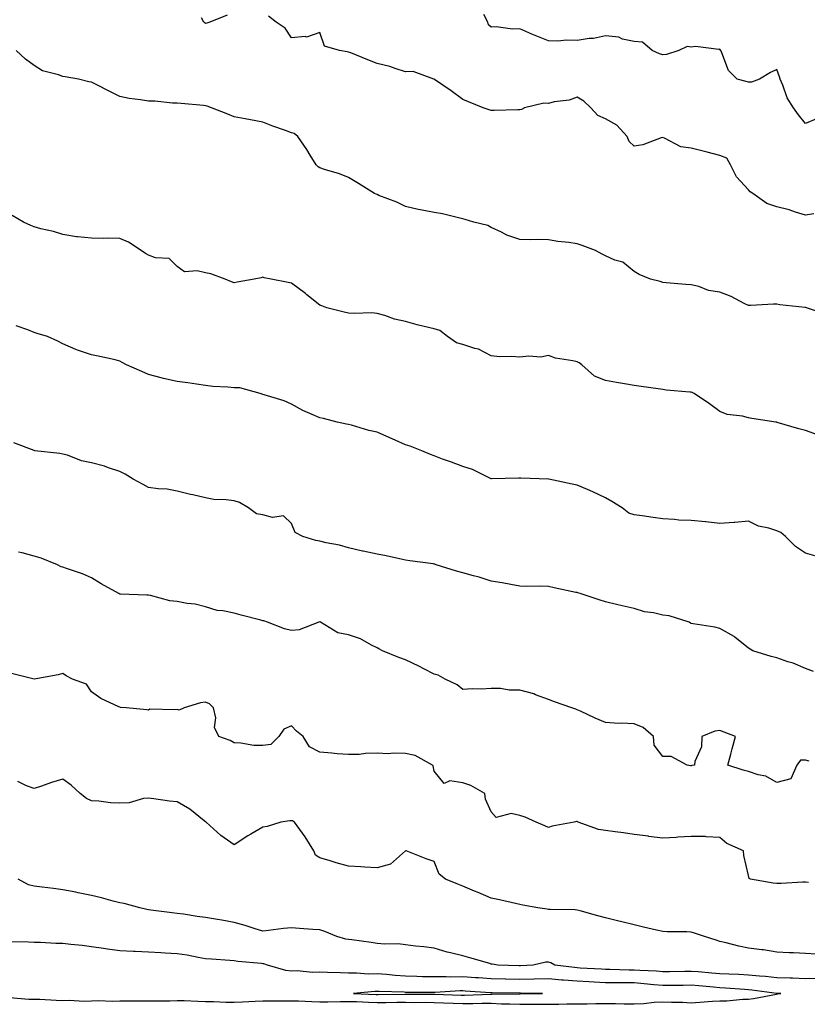
# Model space of a CAD drawing. Units: inches. Extents: x 918323 to 920963, y 7369178 to 7371818.
# Drawn here: x 919283 to 919559, y 7369618 to 7369963 of the extents above; entities that cross this region are included whole.
import ezdxf

# ---------------------------------------------------------------- set-up
doc = ezdxf.new("R2010")
doc.units = ezdxf.units.IN
doc.header["$MEASUREMENT"] = 0
doc.layers.add('Contour_91837369', color=7, linetype='Continuous', true_color=0xa96f36)

msp = doc.modelspace()

# ---------------------------------------------------------------- linework, layer by layer
at = {"layer": 'Contour_91837369'}
for points in [[(919355.62, 7369964.35, 3361), (919349.47, 7369961.92, 3361), (919348.46, 7369961.51, 3361), (919348.05, 7369961.44, 3361), (919347.73, 7369961.6, 3361), (919347.45, 7369961.92, 3361), (919346.63, 7369963.34, 3361)], [(919560.97, 7369894.84, 3361), (919558.05, 7369894.35, 3361), (919554.57, 7369895.4, 3361), (919552.33, 7369896.2, 3361), (919548.05, 7369897.3, 3361), (919544.52, 7369898.39, 3361), (919539.63, 7369901.92, 3361), (919538.68, 7369902.55, 3361), (919538.05, 7369903.2, 3361), (919533.83, 7369907.7, 3361), (919531.76, 7369911.92, 3361), (919530.47, 7369914.33, 3361), (919528.05, 7369915.22, 3361), (919523.59, 7369916.38, 3361), (919522.73, 7369916.61, 3361), (919518.05, 7369917.8, 3361), (919514.43, 7369918.3, 3361), (919508.67, 7369921.3, 3361), (919508.05, 7369921.47, 3361), (919507.47, 7369921.34, 3361), (919501.08, 7369918.89, 3361), (919498.05, 7369918.45, 3361), (919496.3, 7369920.16, 3361), (919495.63, 7369921.92, 3361), (919491.99, 7369925.85, 3361), (919488.05, 7369928.01, 3361), (919485.32, 7369929.19, 3361), (919482.94, 7369931.92, 3361), (919480.4, 7369934.27, 3361), (919478.05, 7369935.64, 3361), (919475.34, 7369934.63, 3361), (919470.07, 7369933.94, 3361), (919468.05, 7369933.41, 3361), (919466.45, 7369933.52, 3361), (919459.66, 7369931.92, 3361), (919458.62, 7369931.35, 3361), (919458.05, 7369931.14, 3361), (919457.31, 7369931.18, 3361), (919449.04, 7369930.93, 3361), (919448.05, 7369930.98, 3361), (919447.31, 7369931.18, 3361), (919445.21, 7369931.92, 3361), (919440.08, 7369933.95, 3361), (919438.05, 7369934.84, 3361), (919433.97, 7369937.84, 3361), (919428.19, 7369941.78, 3361), (919428.05, 7369941.88, 3361), (919427.87, 7369941.92, 3361), (919420.75, 7369944.62, 3361), (919418.05, 7369944.5, 3361), (919414.34, 7369945.63, 3361), (919412.5, 7369946.38, 3361), (919408.05, 7369947.39, 3361), (919404.78, 7369948.65, 3361), (919398.88, 7369951.1, 3361), (919398.05, 7369951.43, 3361), (919397.64, 7369951.51, 3361), (919394.96, 7369951.92, 3361), (919389.6, 7369953.47, 3361), (919388.05, 7369958.25, 3361), (919383.36, 7369956.61, 3361), (919382.94, 7369956.81, 3361), (919378.05, 7369956.4, 3361), (919375.85, 7369959.72, 3361), (919372.73, 7369961.92, 3361), (919370.06, 7369963.93, 3361)], [(919561.87, 7369928.1, 3360), (919558.05, 7369926.4, 3360), (919555.56, 7369929.43, 3360), (919553.88, 7369931.92, 3360), (919551.57, 7369935.44, 3360), (919550.12, 7369939.85, 3360), (919549.21, 7369941.92, 3360), (919548.9, 7369942.77, 3360), (919548.05, 7369945.29, 3360), (919545.74, 7369944.23, 3360), (919541.93, 7369941.92, 3360), (919539.15, 7369940.82, 3360), (919538.05, 7369940.84, 3360), (919537.24, 7369941.11, 3360), (919534.11, 7369941.92, 3360), (919531.05, 7369944.92, 3360), (919528.78, 7369951.19, 3360), (919528.4, 7369951.92, 3360), (919528.22, 7369952.09, 3360), (919528.05, 7369952.4, 3360), (919527.7, 7369952.27, 3360), (919519.53, 7369953.4, 3360), (919518.05, 7369953.15, 3360), (919516.59, 7369953.38, 3360), (919513.74, 7369951.92, 3360), (919509.41, 7369950.56, 3360), (919508.05, 7369950.48, 3360), (919506.94, 7369950.81, 3360), (919504.4, 7369951.92, 3360), (919501.02, 7369954.89, 3360), (919498.05, 7369955.07, 3360), (919493.98, 7369955.98, 3360), (919492.72, 7369956.59, 3360), (919488.05, 7369957.13, 3360), (919483.77, 7369956.2, 3360), (919482.3, 7369956.18, 3360), (919478.05, 7369955.51, 3360), (919474.37, 7369955.6, 3360), (919471.38, 7369955.24, 3360), (919468.05, 7369955.34, 3360), (919463.37, 7369957.24, 3360), (919462.24, 7369957.73, 3360), (919458.05, 7369959.5, 3360), (919455.51, 7369959.38, 3360), (919449.7, 7369960.28, 3360), (919448.05, 7369960.16, 3360), (919447.11, 7369960.98, 3360), (919446.85, 7369961.92, 3360), (919445.42, 7369964.55, 3360)], [(919565.63, 7369859.5, 3362), (919558.37, 7369861.92, 3362), (919558.13, 7369862, 3362), (919558.05, 7369862.01, 3362), (919557.94, 7369862.03, 3362), (919549.08, 7369862.95, 3362), (919548.05, 7369863.21, 3362), (919546.82, 7369863.15, 3362), (919538.86, 7369862.72, 3362), (919538.05, 7369862.68, 3362), (919536.6, 7369863.37, 3362), (919532.01, 7369865.88, 3362), (919528.05, 7369867.33, 3362), (919524.11, 7369867.98, 3362), (919520.64, 7369869.33, 3362), (919518.05, 7369869.95, 3362), (919516.17, 7369870.04, 3362), (919509.28, 7369870.69, 3362), (919508.05, 7369870.76, 3362), (919507.21, 7369871.08, 3362), (919503.72, 7369871.92, 3362), (919499.75, 7369873.62, 3362), (919498.05, 7369874.63, 3362), (919494.04, 7369877.91, 3362), (919491.34, 7369878.63, 3362), (919488.05, 7369880.07, 3362), (919486.87, 7369880.74, 3362), (919484.51, 7369881.92, 3362), (919479.83, 7369883.7, 3362), (919478.05, 7369884.28, 3362), (919475.24, 7369884.73, 3362), (919471.29, 7369885.16, 3362), (919468.05, 7369885.75, 3362), (919464.19, 7369885.78, 3362), (919461.88, 7369885.75, 3362), (919458.05, 7369885.78, 3362), (919453.47, 7369887.34, 3362), (919451.57, 7369888.4, 3362), (919448.05, 7369890.06, 3362), (919446.82, 7369890.69, 3362), (919441.89, 7369891.92, 3362), (919438.9, 7369892.77, 3362), (919438.05, 7369893.07, 3362), (919436.62, 7369893.35, 3362), (919430.92, 7369894.79, 3362), (919428.05, 7369895.28, 3362), (919423.84, 7369896.13, 3362), (919422.48, 7369896.35, 3362), (919418.05, 7369897.32, 3362), (919415.02, 7369898.89, 3362), (919408.72, 7369901.25, 3362), (919408.05, 7369901.54, 3362), (919407.76, 7369901.63, 3362), (919407.21, 7369901.92, 3362), (919401.56, 7369905.42, 3362), (919398.05, 7369907.48, 3362), (919394.92, 7369908.79, 3362), (919389.67, 7369910.3, 3362), (919388.05, 7369910.87, 3362), (919387.43, 7369911.3, 3362), (919386.73, 7369911.92, 3362), (919384.64, 7369915.33, 3362), (919383.46, 7369917.33, 3362), (919380.27, 7369921.92, 3362), (919379, 7369922.86, 3362), (919378.05, 7369923.2, 3362), (919376.01, 7369923.95, 3362), (919371.6, 7369925.47, 3362), (919368.05, 7369926.89, 3362), (919363.77, 7369927.64, 3362), (919361.93, 7369928.04, 3362), (919358.05, 7369928.76, 3362), (919355.77, 7369929.64, 3362), (919350.06, 7369931.92, 3362), (919348.57, 7369932.44, 3362), (919348.05, 7369932.61, 3362), (919347.3, 7369932.67, 3362), (919339.52, 7369933.39, 3362), (919338.05, 7369933.49, 3362), (919336.45, 7369933.52, 3362), (919330.3, 7369934.17, 3362), (919328.05, 7369934.2, 3362), (919325.27, 7369934.71, 3362), (919321.33, 7369935.2, 3362), (919318.05, 7369935.89, 3362), (919313.99, 7369937.86, 3362), (919310.14, 7369939.82, 3362), (919308.05, 7369940.88, 3362), (919307.17, 7369941.04, 3362), (919303.51, 7369941.92, 3362), (919298.89, 7369942.76, 3362), (919298.05, 7369942.82, 3362), (919296.56, 7369943.41, 3362), (919290.97, 7369944.84, 3362), (919288.05, 7369946.67, 3362), (919285.04, 7369948.9, 3362), (919281.72, 7369951.92, 3362)], [(919562.62, 7369817.35, 3363), (919558.05, 7369818.96, 3363), (919555.73, 7369819.6, 3363), (919548.17, 7369821.8, 3363), (919548.05, 7369821.83, 3363), (919547.98, 7369821.85, 3363), (919547.59, 7369821.92, 3363), (919539.25, 7369823.12, 3363), (919538.05, 7369823.39, 3363), (919536.03, 7369823.94, 3363), (919530.64, 7369824.52, 3363), (919528.05, 7369825.67, 3363), (919524.41, 7369828.28, 3363), (919519.09, 7369831.92, 3363), (919518.4, 7369832.27, 3363), (919518.05, 7369832.38, 3363), (919517.53, 7369832.44, 3363), (919509.27, 7369833.14, 3363), (919508.05, 7369833.3, 3363), (919506.45, 7369833.51, 3363), (919500.49, 7369834.36, 3363), (919498.05, 7369834.69, 3363), (919494.63, 7369835.34, 3363), (919491.86, 7369835.73, 3363), (919488.05, 7369836.53, 3363), (919484.14, 7369838.01, 3363), (919479.72, 7369841.92, 3363), (919478.78, 7369842.65, 3363), (919478.05, 7369842.99, 3363), (919476.6, 7369843.37, 3363), (919470.46, 7369844.33, 3363), (919468.05, 7369845.18, 3363), (919465.36, 7369844.61, 3363), (919461.15, 7369845.01, 3363), (919458.05, 7369844.62, 3363), (919455.06, 7369844.91, 3363), (919450.87, 7369844.73, 3363), (919448.05, 7369845.12, 3363), (919443.56, 7369847.43, 3363), (919442.31, 7369847.66, 3363), (919438.05, 7369849.06, 3363), (919435.84, 7369849.71, 3363), (919432.77, 7369851.92, 3363), (919430.05, 7369853.92, 3363), (919428.05, 7369854.52, 3363), (919424.54, 7369855.43, 3363), (919422.13, 7369856, 3363), (919418.05, 7369857.13, 3363), (919414.12, 7369857.99, 3363), (919410.78, 7369859.19, 3363), (919408.05, 7369859.94, 3363), (919406.26, 7369860.13, 3363), (919400.04, 7369859.93, 3363), (919398.05, 7369860.09, 3363), (919396.53, 7369860.4, 3363), (919390.43, 7369861.92, 3363), (919388.72, 7369862.59, 3363), (919388.05, 7369862.85, 3363), (919383.49, 7369866.48, 3363), (919383, 7369866.87, 3363), (919378.05, 7369870.5, 3363), (919376.92, 7369870.79, 3363), (919371.03, 7369871.92, 3363), (919368.54, 7369872.41, 3363), (919368.05, 7369872.61, 3363), (919367.52, 7369872.45, 3363), (919365.03, 7369871.92, 3363), (919359.12, 7369870.85, 3363), (919358.05, 7369870.65, 3363), (919357.13, 7369871, 3363), (919354.93, 7369871.92, 3363), (919349.92, 7369873.79, 3363), (919348.05, 7369874.13, 3363), (919345.06, 7369874.91, 3363), (919340.63, 7369874.5, 3363), (919338.05, 7369876.42, 3363), (919335.25, 7369879.12, 3363), (919330.54, 7369879.43, 3363), (919328.05, 7369880.33, 3363), (919327.01, 7369880.88, 3363), (919325.47, 7369881.92, 3363), (919321.07, 7369884.94, 3363), (919318.05, 7369886.18, 3363), (919313.73, 7369886.24, 3363), (919312.35, 7369886.22, 3363), (919308.05, 7369886.28, 3363), (919303.17, 7369886.8, 3363), (919302.9, 7369886.78, 3363), (919298.05, 7369887.61, 3363), (919294.77, 7369888.64, 3363), (919290.37, 7369889.6, 3363), (919288.05, 7369890.23, 3363), (919286.84, 7369890.71, 3363), (919284.24, 7369891.92, 3363), (919280.36, 7369894.23, 3363)], [(919561.27, 7369775.14, 3364), (919558.05, 7369776, 3364), (919554.48, 7369778.35, 3364), (919551.07, 7369781.92, 3364), (919549.39, 7369783.26, 3364), (919548.05, 7369783.88, 3364), (919545.14, 7369784.82, 3364), (919541.58, 7369785.45, 3364), (919538.05, 7369787.23, 3364), (919533.24, 7369786.73, 3364), (919532.92, 7369786.79, 3364), (919528.05, 7369786.49, 3364), (919523.1, 7369786.97, 3364), (919522.99, 7369786.98, 3364), (919518.05, 7369787.44, 3364), (919513.69, 7369787.56, 3364), (919512.12, 7369787.86, 3364), (919508.05, 7369788.02, 3364), (919504.68, 7369788.55, 3364), (919500.9, 7369789.08, 3364), (919498.05, 7369789.51, 3364), (919496.23, 7369790.1, 3364), (919493.82, 7369791.92, 3364), (919490.25, 7369794.12, 3364), (919488.05, 7369795.44, 3364), (919483.62, 7369797.49, 3364), (919481.68, 7369798.28, 3364), (919478.05, 7369799.84, 3364), (919476.38, 7369800.25, 3364), (919468.18, 7369801.92, 3364), (919468.05, 7369801.95, 3364), (919468.02, 7369801.95, 3364), (919458.38, 7369802.25, 3364), (919458.05, 7369802.26, 3364), (919457.66, 7369802.31, 3364), (919448.17, 7369802.04, 3364), (919448.05, 7369802.06, 3364), (919447.82, 7369802.15, 3364), (919441.48, 7369805.35, 3364), (919438.05, 7369806.35, 3364), (919434.08, 7369807.95, 3364), (919430.98, 7369808.99, 3364), (919428.05, 7369810.06, 3364), (919426.75, 7369810.62, 3364), (919423.67, 7369811.92, 3364), (919419.68, 7369813.55, 3364), (919418.05, 7369813.98, 3364), (919414.4, 7369815.57, 3364), (919412.49, 7369816.36, 3364), (919408.05, 7369818.43, 3364), (919405.13, 7369819, 3364), (919399.12, 7369820.85, 3364), (919398.05, 7369821.1, 3364), (919397.33, 7369821.2, 3364), (919394.07, 7369821.92, 3364), (919389.32, 7369823.19, 3364), (919388.05, 7369823.38, 3364), (919385.34, 7369824.62, 3364), (919382.1, 7369825.97, 3364), (919378.05, 7369828.2, 3364), (919375.49, 7369829.36, 3364), (919368.53, 7369831.44, 3364), (919368.05, 7369831.61, 3364), (919367.83, 7369831.7, 3364), (919367.13, 7369831.92, 3364), (919360.02, 7369833.89, 3364), (919358.05, 7369833.86, 3364), (919355.85, 7369834.12, 3364), (919350.55, 7369834.42, 3364), (919348.05, 7369834.76, 3364), (919344.81, 7369835.16, 3364), (919341.79, 7369835.66, 3364), (919338.05, 7369836.09, 3364), (919333.34, 7369837.22, 3364), (919332.52, 7369837.45, 3364), (919328.05, 7369838.61, 3364), (919325.75, 7369839.62, 3364), (919320.29, 7369841.92, 3364), (919318.86, 7369842.73, 3364), (919318.05, 7369843.26, 3364), (919316.32, 7369843.65, 3364), (919311.01, 7369844.88, 3364), (919308.05, 7369845.51, 3364), (919303.2, 7369847.06, 3364), (919302.59, 7369847.38, 3364), (919298.05, 7369849.35, 3364), (919296.33, 7369850.2, 3364), (919292.64, 7369851.92, 3364), (919289.09, 7369852.96, 3364), (919288.05, 7369853.31, 3364), (919285.78, 7369854.19, 3364), (919281.77, 7369855.64, 3364)], [(919560.78, 7369734.65, 3365), (919558.05, 7369735.66, 3365), (919553.66, 7369737.53, 3365), (919551.9, 7369738.07, 3365), (919548.05, 7369739.45, 3365), (919545.98, 7369739.85, 3365), (919539.56, 7369741.92, 3365), (919538.64, 7369742.51, 3365), (919538.05, 7369742.77, 3365), (919533.3, 7369746.67, 3365), (919533.03, 7369746.9, 3365), (919528.05, 7369749.71, 3365), (919526.26, 7369750.13, 3365), (919518.69, 7369751.28, 3365), (919518.05, 7369751.41, 3365), (919517.73, 7369751.6, 3365), (919517.27, 7369751.92, 3365), (919510.25, 7369754.12, 3365), (919508.05, 7369754.39, 3365), (919504.82, 7369755.15, 3365), (919501.71, 7369755.58, 3365), (919498.05, 7369756.68, 3365), (919493.81, 7369757.68, 3365), (919491.85, 7369758.12, 3365), (919488.05, 7369759, 3365), (919485.85, 7369759.72, 3365), (919479.19, 7369761.92, 3365), (919478.31, 7369762.18, 3365), (919478.05, 7369762.25, 3365), (919477.63, 7369762.34, 3365), (919470.1, 7369763.97, 3365), (919468.05, 7369764.44, 3365), (919465.41, 7369764.56, 3365), (919460.51, 7369764.38, 3365), (919458.05, 7369764.51, 3365), (919454.92, 7369765.05, 3365), (919451.84, 7369765.72, 3365), (919448.05, 7369766.31, 3365), (919443.79, 7369767.65, 3365), (919441.82, 7369768.15, 3365), (919438.05, 7369769.22, 3365), (919435.84, 7369769.71, 3365), (919428.75, 7369771.92, 3365), (919428.27, 7369772.15, 3365), (919428.05, 7369772.22, 3365), (919427.7, 7369772.27, 3365), (919419.51, 7369773.38, 3365), (919418.05, 7369773.59, 3365), (919415.93, 7369774.04, 3365), (919411.2, 7369775.07, 3365), (919408.05, 7369775.74, 3365), (919403.23, 7369776.74, 3365), (919402.92, 7369776.79, 3365), (919398.05, 7369777.92, 3365), (919394.92, 7369778.8, 3365), (919390.26, 7369779.71, 3365), (919388.05, 7369780.25, 3365), (919386.61, 7369780.48, 3365), (919382.1, 7369781.92, 3365), (919379.44, 7369783.31, 3365), (919378.05, 7369786.38, 3365), (919375.3, 7369789.17, 3365), (919371.45, 7369788.52, 3365), (919368.05, 7369789.42, 3365), (919365.89, 7369789.76, 3365), (919363.08, 7369791.92, 3365), (919359.94, 7369793.81, 3365), (919358.05, 7369794.35, 3365), (919355.22, 7369794.75, 3365), (919350.96, 7369794.83, 3365), (919348.05, 7369795.38, 3365), (919343.53, 7369796.44, 3365), (919342.73, 7369796.61, 3365), (919338.05, 7369797.8, 3365), (919334.58, 7369798.45, 3365), (919331.45, 7369798.52, 3365), (919328.05, 7369799.02, 3365), (919326.16, 7369800.03, 3365), (919322.67, 7369801.92, 3365), (919319.85, 7369803.72, 3365), (919318.05, 7369804.65, 3365), (919314.03, 7369805.94, 3365), (919312.63, 7369806.5, 3365), (919308.05, 7369807.67, 3365), (919304.54, 7369808.41, 3365), (919299.68, 7369810.29, 3365), (919298.05, 7369810.75, 3365), (919297.04, 7369810.91, 3365), (919288.31, 7369811.92, 3365), (919288.08, 7369811.95, 3365), (919288.05, 7369811.95, 3365), (919287.99, 7369811.98, 3365), (919280.85, 7369814.72, 3365)], [(919559.36, 7369703.23, 3366), (919558.05, 7369703.65, 3366), (919556.32, 7369703.65, 3366), (919555.01, 7369701.92, 3366), (919552.86, 7369697.11, 3366), (919548.05, 7369695.78, 3366), (919544.09, 7369697.96, 3366), (919541.47, 7369698.5, 3366), (919538.05, 7369699.7, 3366), (919536.19, 7369700.06, 3366), (919530.84, 7369701.92, 3366), (919531.86, 7369705.74, 3366), (919532.35, 7369707.62, 3366), (919533.56, 7369711.92, 3366), (919529.57, 7369713.45, 3366), (919528.05, 7369714.05, 3366), (919526.26, 7369713.71, 3366), (919521.72, 7369711.92, 3366), (919521.67, 7369708.29, 3366), (919519.24, 7369703.11, 3366), (919519.21, 7369701.92, 3366), (919518.22, 7369701.75, 3366), (919518.05, 7369701.63, 3366), (919517.82, 7369701.68, 3366), (919516.66, 7369701.92, 3366), (919510.97, 7369704.84, 3366), (919508.05, 7369704.92, 3366), (919505.05, 7369708.92, 3366), (919504.81, 7369711.92, 3366), (919501.17, 7369715.05, 3366), (919498.05, 7369716.29, 3366), (919493.45, 7369716.52, 3366), (919492.57, 7369716.44, 3366), (919488.05, 7369716.76, 3366), (919484.38, 7369718.26, 3366), (919479.26, 7369720.71, 3366), (919478.05, 7369721.26, 3366), (919477.62, 7369721.49, 3366), (919476.2, 7369721.92, 3366), (919470.14, 7369724.01, 3366), (919468.05, 7369724.79, 3366), (919463.46, 7369726.5, 3366), (919462.9, 7369726.77, 3366), (919458.05, 7369728.07, 3366), (919454.27, 7369728.14, 3366), (919451.31, 7369728.66, 3366), (919448.05, 7369728.73, 3366), (919444.64, 7369728.51, 3366), (919441.35, 7369728.62, 3366), (919438.05, 7369728.36, 3366), (919436.14, 7369730.01, 3366), (919431.84, 7369731.92, 3366), (919429.46, 7369733.33, 3366), (919428.05, 7369733.71, 3366), (919424.37, 7369735.6, 3366), (919422.64, 7369736.51, 3366), (919418.05, 7369738.69, 3366), (919415.62, 7369739.49, 3366), (919409.92, 7369741.92, 3366), (919408.7, 7369742.58, 3366), (919408.05, 7369742.93, 3366), (919406.12, 7369743.85, 3366), (919402.24, 7369746.11, 3366), (919398.05, 7369747.44, 3366), (919394.3, 7369748.17, 3366), (919388.3, 7369751.92, 3366), (919388.13, 7369752, 3366), (919388.05, 7369752, 3366), (919387.97, 7369752, 3366), (919387.63, 7369751.92, 3366), (919380.79, 7369749.18, 3366), (919378.05, 7369749.01, 3366), (919375.67, 7369749.54, 3366), (919369.7, 7369751.92, 3366), (919368.45, 7369752.32, 3366), (919368.05, 7369752.39, 3366), (919367.41, 7369752.56, 3366), (919360.49, 7369754.36, 3366), (919358.05, 7369755.03, 3366), (919354.11, 7369755.86, 3366), (919352.14, 7369756.01, 3366), (919348.05, 7369757.23, 3366), (919344.34, 7369758.21, 3366), (919341.56, 7369758.41, 3366), (919338.05, 7369759.09, 3366), (919335.54, 7369759.41, 3366), (919328.78, 7369761.19, 3366), (919328.05, 7369761.31, 3366), (919327.47, 7369761.34, 3366), (919318.25, 7369761.72, 3366), (919318.05, 7369761.73, 3366), (919317.66, 7369761.92, 3366), (919311.48, 7369765.36, 3366), (919308.05, 7369767.45, 3366), (919304.92, 7369768.79, 3366), (919299.33, 7369770.64, 3366), (919298.05, 7369771.12, 3366), (919297.45, 7369771.32, 3366), (919296.22, 7369771.92, 3366), (919290.45, 7369774.32, 3366), (919288.05, 7369774.99, 3366), (919283.84, 7369776.13, 3366), (919282.53, 7369776.4, 3366)], [(919559.12, 7369660.85, 3367), (919558.05, 7369660.89, 3367), (919557.07, 7369660.94, 3367), (919549.53, 7369660.43, 3367), (919548.05, 7369660.49, 3367), (919546.75, 7369660.62, 3367), (919538.74, 7369661.92, 3367), (919538.31, 7369662.18, 3367), (919538.05, 7369663.29, 3367), (919536.39, 7369670.26, 3367), (919536.3, 7369671.92, 3367), (919530.53, 7369674.4, 3367), (919528.05, 7369676.51, 3367), (919523.23, 7369676.74, 3367), (919522.99, 7369676.86, 3367), (919518.05, 7369676.95, 3367), (919513.32, 7369676.65, 3367), (919512.73, 7369676.6, 3367), (919508.05, 7369676.3, 3367), (919503.07, 7369676.95, 3367), (919503.02, 7369676.96, 3367), (919498.05, 7369677.63, 3367), (919494.29, 7369678.15, 3367), (919491.4, 7369678.57, 3367), (919488.05, 7369679.04, 3367), (919485.53, 7369679.4, 3367), (919478.41, 7369681.92, 3367), (919478.18, 7369682.05, 3367), (919478.05, 7369682.1, 3367), (919477.87, 7369682.1, 3367), (919477.02, 7369681.92, 3367), (919469.4, 7369680.57, 3367), (919468.05, 7369680.07, 3367), (919466.82, 7369680.69, 3367), (919463.78, 7369681.92, 3367), (919459.85, 7369683.72, 3367), (919458.05, 7369684.2, 3367), (919455.03, 7369684.94, 3367), (919449.69, 7369683.56, 3367), (919448.05, 7369685.57, 3367), (919446.07, 7369689.94, 3367), (919445.77, 7369691.92, 3367), (919440.93, 7369694.8, 3367), (919438.05, 7369695.67, 3367), (919433.58, 7369696.39, 3367), (919431.52, 7369695.39, 3367), (919428.05, 7369699.72, 3367), (919427.7, 7369701.58, 3367), (919427.42, 7369701.92, 3367), (919421.4, 7369705.27, 3367), (919418.05, 7369705.98, 3367), (919413.85, 7369706.12, 3367), (919411.99, 7369705.86, 3367), (919408.05, 7369706.03, 3367), (919403.98, 7369705.98, 3367), (919401.74, 7369705.61, 3367), (919398.05, 7369705.55, 3367), (919394.1, 7369705.87, 3367), (919392.2, 7369706.07, 3367), (919388.05, 7369706.37, 3367), (919384.46, 7369708.33, 3367), (919382.23, 7369711.92, 3367), (919379.84, 7369713.71, 3367), (919378.05, 7369715.66, 3367), (919375.46, 7369714.52, 3367), (919373.67, 7369711.92, 3367), (919370.9, 7369709.07, 3367), (919368.05, 7369708.69, 3367), (919364.92, 7369708.79, 3367), (919360.35, 7369709.61, 3367), (919358.05, 7369709.71, 3367), (919356.58, 7369710.44, 3367), (919352.66, 7369711.92, 3367), (919351.14, 7369715.01, 3367), (919351.57, 7369718.4, 3367), (919350.85, 7369721.92, 3367), (919349.41, 7369723.28, 3367), (919348.05, 7369723.88, 3367), (919346.28, 7369723.69, 3367), (919340.52, 7369721.92, 3367), (919338.82, 7369721.15, 3367), (919338.05, 7369721.39, 3367), (919337.31, 7369721.18, 3367), (919328.54, 7369721.43, 3367), (919328.05, 7369721.07, 3367), (919327.41, 7369721.28, 3367), (919320.25, 7369721.92, 3367), (919318.23, 7369722.09, 3367), (919318.05, 7369722.12, 3367), (919317.63, 7369722.33, 3367), (919311.33, 7369725.2, 3367), (919308.05, 7369727.47, 3367), (919306.36, 7369730.23, 3367), (919301.44, 7369731.92, 3367), (919299.23, 7369733.1, 3367), (919298.05, 7369733.9, 3367), (919296.46, 7369733.51, 3367), (919288.05, 7369731.92, 3367), (919280.08, 7369733.95, 3367)], [(919561.89, 7369635.76, 3368), (919558.05, 7369635.98, 3368), (919553.8, 7369636.17, 3368), (919552.37, 7369636.24, 3368), (919548.05, 7369636.43, 3368), (919543.34, 7369637.21, 3368), (919542.74, 7369637.23, 3368), (919538.05, 7369637.86, 3368), (919534.69, 7369638.55, 3368), (919530.3, 7369639.67, 3368), (919528.05, 7369640.17, 3368), (919526.73, 7369640.6, 3368), (919522.67, 7369641.92, 3368), (919519.21, 7369643.08, 3368), (919518.05, 7369643.42, 3368), (919516.45, 7369643.52, 3368), (919509.63, 7369643.5, 3368), (919508.05, 7369643.61, 3368), (919505.84, 7369644.13, 3368), (919501.35, 7369645.22, 3368), (919498.05, 7369645.98, 3368), (919493.26, 7369647.13, 3368), (919492.69, 7369647.28, 3368), (919488.05, 7369648.45, 3368), (919485.29, 7369649.16, 3368), (919479.11, 7369650.86, 3368), (919478.05, 7369651.14, 3368), (919477.35, 7369651.21, 3368), (919468.64, 7369651.33, 3368), (919468.05, 7369651.39, 3368), (919467.57, 7369651.44, 3368), (919464.37, 7369651.92, 3368), (919459.04, 7369652.9, 3368), (919458.05, 7369653.12, 3368), (919456.56, 7369653.41, 3368), (919450.92, 7369654.79, 3368), (919448.05, 7369655.27, 3368), (919443.39, 7369657.26, 3368), (919442.21, 7369657.76, 3368), (919438.05, 7369659.54, 3368), (919436.32, 7369660.19, 3368), (919432, 7369661.92, 3368), (919429.82, 7369663.69, 3368), (919428.05, 7369668.15, 3368), (919425.27, 7369669.14, 3368), (919418.3, 7369671.92, 3368), (919418.08, 7369671.95, 3368), (919418.05, 7369671.94, 3368), (919418.03, 7369671.94, 3368), (919417.99, 7369671.92, 3368), (919412.76, 7369667.21, 3368), (919408.05, 7369665.93, 3368), (919403.83, 7369666.14, 3368), (919402.42, 7369666.29, 3368), (919398.05, 7369666.49, 3368), (919393.78, 7369667.65, 3368), (919391.59, 7369668.38, 3368), (919388.05, 7369669.44, 3368), (919386.52, 7369670.38, 3368), (919385.9, 7369671.92, 3368), (919382.87, 7369676.74, 3368), (919381.9, 7369678.07, 3368), (919379.14, 7369681.92, 3368), (919378.49, 7369682.36, 3368), (919378.05, 7369682.4, 3368), (919377.54, 7369682.43, 3368), (919374.36, 7369681.92, 3368), (919369.56, 7369680.41, 3368), (919368.05, 7369680.21, 3368), (919363.89, 7369677.76, 3368), (919362.81, 7369677.16, 3368), (919358.05, 7369673.95, 3368), (919353.36, 7369677.23, 3368), (919348.23, 7369681.92, 3368), (919348.14, 7369682.01, 3368), (919348.05, 7369682.03, 3368), (919347.58, 7369682.39, 3368), (919342.54, 7369686.41, 3368), (919338.05, 7369688.99, 3368), (919335.4, 7369689.27, 3368), (919329.92, 7369690.05, 3368), (919328.05, 7369690.26, 3368), (919326.3, 7369690.17, 3368), (919321.3, 7369688.67, 3368), (919318.05, 7369688.58, 3368), (919314.78, 7369688.65, 3368), (919310.71, 7369689.26, 3368), (919308.05, 7369689.34, 3368), (919306.38, 7369690.25, 3368), (919304.09, 7369691.92, 3368), (919300.96, 7369694.83, 3368), (919298.05, 7369696.91, 3368), (919294.13, 7369695.84, 3368), (919290.64, 7369694.51, 3368), (919288.05, 7369693.67, 3368), (919285.29, 7369694.68, 3368), (919282.29, 7369696.16, 3368)], [(919562.81, 7369627.16, 3369), (919558.05, 7369627.12, 3369), (919553.43, 7369627.3, 3369), (919552.66, 7369627.31, 3369), (919548.05, 7369627.48, 3369), (919544.01, 7369627.88, 3369), (919541.97, 7369628, 3369), (919538.05, 7369628.37, 3369), (919534.7, 7369628.57, 3369), (919531.25, 7369628.72, 3369), (919528.05, 7369628.9, 3369), (919525.26, 7369629.13, 3369), (919520.47, 7369629.5, 3369), (919518.05, 7369629.7, 3369), (919515.8, 7369629.67, 3369), (919510.4, 7369629.57, 3369), (919508.05, 7369629.54, 3369), (919505.85, 7369629.72, 3369), (919500.02, 7369629.95, 3369), (919498.05, 7369630.1, 3369), (919496.25, 7369630.12, 3369), (919489.58, 7369630.39, 3369), (919488.05, 7369630.41, 3369), (919486.62, 7369630.49, 3369), (919479.1, 7369630.87, 3369), (919478.05, 7369630.93, 3369), (919477.13, 7369631, 3369), (919470.34, 7369631.92, 3369), (919468.84, 7369632.71, 3369), (919468.05, 7369632.93, 3369), (919467.1, 7369632.87, 3369), (919462.74, 7369631.92, 3369), (919458.31, 7369631.66, 3369), (919458.05, 7369631.65, 3369), (919457.79, 7369631.66, 3369), (919450.31, 7369631.92, 3369), (919448.35, 7369632.23, 3369), (919448.05, 7369632.27, 3369), (919447.56, 7369632.42, 3369), (919440.53, 7369634.4, 3369), (919438.05, 7369635.12, 3369), (919433.75, 7369636.22, 3369), (919432.59, 7369636.46, 3369), (919428.05, 7369637.77, 3369), (919424.43, 7369638.3, 3369), (919421.46, 7369638.51, 3369), (919418.05, 7369638.95, 3369), (919415.48, 7369639.35, 3369), (919410.8, 7369639.17, 3369), (919408.05, 7369639.48, 3369), (919405.95, 7369639.82, 3369), (919399.27, 7369640.7, 3369), (919398.05, 7369640.89, 3369), (919397.16, 7369641.03, 3369), (919393.93, 7369641.92, 3369), (919389.74, 7369643.61, 3369), (919388.05, 7369644.26, 3369), (919385.56, 7369644.41, 3369), (919380.88, 7369644.75, 3369), (919378.05, 7369644.91, 3369), (919375.26, 7369644.71, 3369), (919370.08, 7369643.95, 3369), (919368.05, 7369643.78, 3369), (919365.36, 7369644.61, 3369), (919361.87, 7369645.74, 3369), (919358.05, 7369646.84, 3369), (919353.72, 7369647.6, 3369), (919352.15, 7369647.82, 3369), (919348.05, 7369648.5, 3369), (919345.08, 7369648.95, 3369), (919340.29, 7369649.68, 3369), (919338.05, 7369650.01, 3369), (919336.34, 7369650.21, 3369), (919328.88, 7369651.09, 3369), (919328.05, 7369651.19, 3369), (919327.43, 7369651.3, 3369), (919324.96, 7369651.92, 3369), (919319.53, 7369653.4, 3369), (919318.05, 7369653.71, 3369), (919315.67, 7369654.3, 3369), (919311.57, 7369655.44, 3369), (919308.05, 7369656.27, 3369), (919303.37, 7369657.24, 3369), (919302.59, 7369657.38, 3369), (919298.05, 7369658.29, 3369), (919294.82, 7369658.69, 3369), (919290.81, 7369659.16, 3369), (919288.05, 7369659.5, 3369), (919286.09, 7369659.96, 3369), (919282.42, 7369661.92, 3369)], [(919279.39, 7369620.58, 3370), (919286.1, 7369619.97, 3370), (919288.05, 7369620.02, 3370), (919289.98, 7369619.99, 3370), (919295.71, 7369619.58, 3370), (919298.05, 7369619.55, 3370), (919300.38, 7369619.59, 3370), (919305.45, 7369619.32, 3370), (919308.05, 7369619.36, 3370), (919310.48, 7369619.49, 3370), (919315.44, 7369619.31, 3370), (919318.05, 7369619.43, 3370), (919320.54, 7369619.44, 3370), (919325.49, 7369619.36, 3370), (919328.05, 7369619.36, 3370), (919330.54, 7369619.43, 3370), (919335.57, 7369619.45, 3370), (919338.05, 7369619.51, 3370), (919340.51, 7369619.46, 3370), (919345.37, 7369619.24, 3370), (919348.05, 7369619.2, 3370), (919350.81, 7369619.16, 3370), (919355.06, 7369618.93, 3370), (919358.05, 7369618.89, 3370), (919360.95, 7369619.02, 3370), (919365.4, 7369619.27, 3370), (919368.05, 7369619.4, 3370), (919370.56, 7369619.41, 3370), (919375.57, 7369619.44, 3370), (919378.05, 7369619.45, 3370), (919380.57, 7369619.39, 3370), (919385.24, 7369619.11, 3370), (919388.05, 7369619.05, 3370), (919390.87, 7369619.1, 3370), (919395.3, 7369619.17, 3370), (919398.05, 7369619.21, 3370), (919400.84, 7369619.12, 3370), (919405.07, 7369618.94, 3370), (919408.05, 7369618.85, 3370), (919411.12, 7369618.85, 3370), (919415.03, 7369618.9, 3370), (919418.05, 7369618.9, 3370), (919421.11, 7369618.86, 3370), (919425, 7369618.87, 3370), (919428.05, 7369618.83, 3370), (919431.26, 7369618.71, 3370), (919434.71, 7369618.58, 3370), (919438.05, 7369618.45, 3370), (919441.55, 7369618.42, 3370), (919444.68, 7369618.55, 3370), (919448.05, 7369618.52, 3370), (919451.61, 7369618.36, 3370), (919454.51, 7369618.38, 3370), (919458.05, 7369618.19, 3370), (919461.8, 7369618.18, 3370), (919464.35, 7369618.22, 3370), (919468.05, 7369618.2, 3370), (919471.71, 7369618.26, 3370), (919474.46, 7369618.33, 3370), (919478.05, 7369618.39, 3370), (919481.61, 7369618.36, 3370), (919484.64, 7369618.51, 3370), (919488.05, 7369618.48, 3370), (919491.53, 7369618.44, 3370), (919494.52, 7369618.39, 3370), (919498.05, 7369618.35, 3370), (919501.49, 7369618.48, 3370), (919505.02, 7369618.89, 3370), (919508.05, 7369619.02, 3370), (919511.07, 7369618.9, 3370), (919515.02, 7369618.89, 3370), (919518.05, 7369618.75, 3370), (919521.09, 7369618.88, 3370), (919525.45, 7369619.32, 3370), (919528.05, 7369619.45, 3370), (919530.53, 7369619.44, 3370), (919536.13, 7369620, 3370), (919538.05, 7369620, 3370), (919539.8, 7369620.16, 3370), (919547.9, 7369621.77, 3370), (919548.05, 7369621.79, 3370), (919548.18, 7369621.79, 3370), (919549.36, 7369621.92, 3370), (919548.13, 7369622, 3370), (919548.05, 7369622, 3370), (919547.96, 7369622.01, 3370), (919539.28, 7369623.15, 3370), (919538.05, 7369623.27, 3370), (919536.62, 7369623.35, 3370), (919529.98, 7369623.85, 3370), (919528.05, 7369623.97, 3370), (919525.82, 7369624.15, 3370), (919520.73, 7369624.6, 3370), (919518.05, 7369624.82, 3370), (919515.18, 7369624.78, 3370), (919510.91, 7369624.77, 3370), (919508.05, 7369624.74, 3370), (919504.98, 7369624.99, 3370), (919501.53, 7369625.4, 3370), (919498.05, 7369625.66, 3370), (919494.27, 7369625.7, 3370), (919491.78, 7369625.65, 3370), (919488.05, 7369625.69, 3370), (919484.06, 7369625.92, 3370), (919482.16, 7369626.03, 3370), (919478.05, 7369626.25, 3370), (919473.34, 7369626.63, 3370), (919472.78, 7369626.64, 3370), (919468.05, 7369627.06, 3370), (919463.09, 7369626.97, 3370), (919463.01, 7369626.96, 3370), (919458.05, 7369626.87, 3370), (919453.11, 7369626.98, 3370), (919452.99, 7369626.98, 3370), (919448.05, 7369627.1, 3370), (919443.53, 7369627.4, 3370), (919442.51, 7369627.46, 3370), (919438.05, 7369627.76, 3370), (919433.84, 7369627.71, 3370), (919432.19, 7369627.79, 3370), (919428.05, 7369627.74, 3370), (919423.98, 7369627.85, 3370), (919422.02, 7369627.95, 3370), (919418.05, 7369628.06, 3370), (919414.41, 7369628.28, 3370), (919411.39, 7369628.58, 3370), (919408.05, 7369628.8, 3370), (919404.9, 7369628.77, 3370), (919400.88, 7369629.09, 3370), (919398.05, 7369629.05, 3370), (919395.29, 7369629.16, 3370), (919390.66, 7369629.31, 3370), (919388.05, 7369629.41, 3370), (919385.45, 7369629.32, 3370), (919380.1, 7369629.87, 3370), (919378.05, 7369629.78, 3370), (919376.17, 7369630.04, 3370), (919369.65, 7369631.92, 3370), (919368.45, 7369632.32, 3370), (919368.05, 7369632.36, 3370), (919367.56, 7369632.41, 3370), (919359.33, 7369633.2, 3370), (919358.05, 7369633.35, 3370), (919356.5, 7369633.47, 3370), (919350.07, 7369633.94, 3370), (919348.05, 7369634.11, 3370), (919345.45, 7369634.52, 3370), (919341.54, 7369635.41, 3370), (919338.05, 7369635.88, 3370), (919333.87, 7369636.1, 3370), (919332.33, 7369636.2, 3370), (919328.05, 7369636.42, 3370), (919323.33, 7369636.64, 3370), (919322.79, 7369636.66, 3370), (919318.05, 7369636.88, 3370), (919313.65, 7369637.52, 3370), (919312.29, 7369637.68, 3370), (919308.05, 7369638.28, 3370), (919304.83, 7369638.7, 3370), (919300.88, 7369639.09, 3370), (919298.05, 7369639.44, 3370), (919295.6, 7369639.47, 3370), (919290.19, 7369639.78, 3370), (919288.05, 7369639.81, 3370), (919286.06, 7369639.93, 3370), (919279.94, 7369640.03, 3370)]]:
    msp.add_polyline3d(points, dxfattribs=at)
msp.add_polyline3d([(919458.05, 7369621.79, 3371), (919458.18, 7369621.79, 3371), (919466.02, 7369621.92, 3371), (919458.22, 7369622.09, 3371), (919458.05, 7369622.09, 3371), (919457.88, 7369622.09, 3371), (919448.32, 7369622.19, 3371), (919448.05, 7369622.2, 3371), (919447.76, 7369622.22, 3371), (919438.95, 7369622.82, 3371), (919438.05, 7369622.88, 3371), (919437.1, 7369622.87, 3371), (919428.4, 7369622.27, 3371), (919428.05, 7369622.27, 3371), (919427.69, 7369622.28, 3371), (919418.47, 7369622.34, 3371), (919418.05, 7369622.35, 3371), (919417.59, 7369622.38, 3371), (919408.78, 7369622.65, 3371), (919408.05, 7369622.7, 3371), (919407.28, 7369622.69, 3371), (919399.81, 7369621.92, 3371), (919407.71, 7369621.58, 3371), (919408.05, 7369621.57, 3371), (919408.4, 7369621.57, 3371), (919417.84, 7369621.71, 3371), (919418.05, 7369621.71, 3371), (919418.26, 7369621.71, 3371), (919427.87, 7369621.74, 3371), (919428.05, 7369621.74, 3371), (919428.24, 7369621.73, 3371), (919437.5, 7369621.37, 3371), (919438.05, 7369621.35, 3371), (919438.63, 7369621.34, 3371), (919447.87, 7369621.74, 3371), (919448.05, 7369621.74, 3371), (919448.24, 7369621.73, 3371), (919457.93, 7369621.8, 3371)], close=True, dxfattribs=at)

doc.saveas('drawing.dxf')
